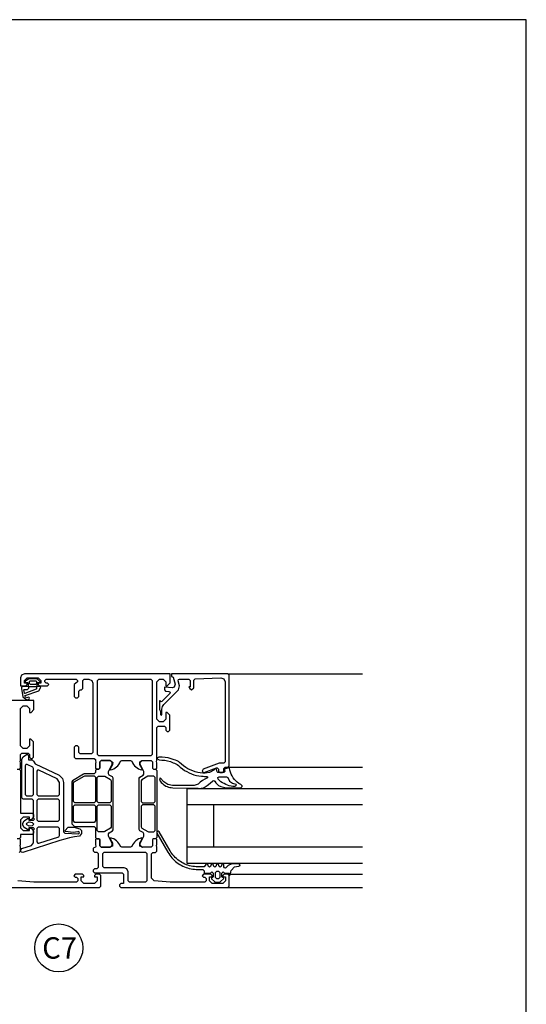
# Model space of a CAD drawing. Extents: x -41724 to -34237, y -10550 to -7419.
# Drawn here: x -36915 to -36725, y -10194 to -9825 of the extents above; entities that cross this region are included whole.
import ezdxf

# ---------------------------------------------------------------- set-up
doc = ezdxf.new("R2010")
doc.units = 0
doc.linetypes.add('AUSGEZOGEN', pattern=[0])
doc.layers.get('0').update_dxf_attribs({"linetype": 'CONTINUOUS'})
doc.layers.add('BESCHRIFTUNG', color=250, linetype='CONTINUOUS')
doc.layers.add('V25', color=4, linetype='CONTINUOUS')
doc.layers.add('Mansfen', color=4, linetype='CONTINUOUS', plot=False)
doc.styles.add('ARIAL', font='arial.ttf')

msp = doc.modelspace()

# ---------------------------------------------------------------- linework, layer by layer
at = {"color": 3, "linetype": 'AUSGEZOGEN'}
for points in [[(-36911.64, -10073.45), (-36911.49, -10073.61), (-36911.49, -10074.74), (-36911.62, -10074.89), (-36913.49, -10074.89), (-36913.91, -10075.12), (-36913.99, -10075.6), (-36913.43, -10078.8), (-36911.92, -10079.89), (-36911.13, -10079.62), (-36910.96, -10079.32), (-36911.07, -10079.01), (-36911.38, -10078.89), (-36911.96, -10079.09), (-36912.49, -10078.88), (-36912.68, -10078.41), (-36912.66, -10078.33), (-36912.58, -10078.25), (-36907.53, -10076.53), (-36906.79, -10075.14), (-36907.09, -10074.89), (-36907.94, -10074.89), (-36908.09, -10074.76), (-36908.09, -10073.64), (-36907.94, -10073.45), (-36907.14, -10073.32), (-36907, -10073.2), (-36907.05, -10072.99), (-36907.8, -10072.28), (-36908.51, -10071.99), (-36910.99, -10071.99), (-36911.63, -10072.22), (-36912.52, -10072.91), (-36912.59, -10073.1), (-36912.44, -10073.26)], [(-36854.05, -10104.02), (-36854.77, -10103.36), (-36855.25, -10103.02), (-36855.75, -10102.74), (-36856.29, -10102.5), (-36856.84, -10102.32), (-36857.93, -10101.93), (-36859.06, -10101.64), (-36860.21, -10101.45), (-36861.36, -10101.36), (-36862.53, -10101.37), (-36863.27, -10101.77), (-36863.29, -10101.9), (-36862.48, -10102.4), (-36861.41, -10102.41), (-36860.34, -10102.52), (-36859.29, -10102.73), (-36858.25, -10103.02), (-36857.25, -10103.41), (-36856.72, -10103.6), (-36856.2, -10103.84), (-36855.71, -10104.13), (-36855.24, -10104.46), (-36854.52, -10105.12), (-36853.76, -10105.72), (-36852.96, -10106.28), (-36852.12, -10106.77), (-36851.25, -10107.21), (-36850.35, -10107.59), (-36849.43, -10107.9), (-36848.49, -10108.15), (-36847.53, -10108.33), (-36846.56, -10108.44), (-36845.99, -10108.5), (-36845.41, -10108.53), (-36844.83, -10108.54), (-36844.54, -10108.54), (-36844.29, -10108.72), (-36844.36, -10109.06), (-36845.29, -10109.57), (-36846.19, -10110.14), (-36847.06, -10110.75), (-36847.89, -10111.4), (-36849.32, -10111.95), (-36857.43, -10111.89), (-36859.18, -10111.56), (-36860.7, -10110.64), (-36862.01, -10109.14), (-36862.29, -10110.01), (-36861.98, -10110.45), (-36861.64, -10110.86), (-36861.25, -10111.24), (-36860.84, -10111.58), (-36860.4, -10111.88), (-36859.93, -10112.15), (-36859.44, -10112.37), (-36858.94, -10112.54), (-36858.42, -10112.67), (-36857.89, -10112.76), (-36857.35, -10112.79), (-36847.89, -10112.99), (-36847.3, -10113.03), (-36846.71, -10113), (-36846.12, -10112.91), (-36845.54, -10112.76), (-36844.45, -10111.93), (-36843.37, -10111.07), (-36842.3, -10110.2), (-36841.97, -10110.07), (-36841.54, -10110.37), (-36841.18, -10110.95), (-36840.76, -10111.49), (-36840.28, -10111.98), (-36839.33, -10112.32), (-36838.36, -10112.59), (-36837.36, -10112.78), (-36836.36, -10112.87), (-36831.87, -10112.87), (-36831.31, -10112.3), (-36831.32, -10112.09), (-36831.92, -10111.57), (-36832.58, -10111.17), (-36833.2, -10110.72), (-36833.77, -10110.21), (-36834.29, -10109.65), (-36834.76, -10109.04), (-36835.16, -10108.39), (-36835.51, -10107.7), (-36835.79, -10106.99), (-36836, -10106.25), (-36836.13, -10105.5), (-36836.42, -10105.4), (-36837.79, -10105.66), (-36838.03, -10105.99), (-36837.92, -10106.75), (-36838.19, -10107.09), (-36840.45, -10107.09), (-36840.68, -10106.89), (-36841.04, -10105.89), (-36841.22, -10105.71), (-36841.52, -10105.76), (-36842.01, -10106.17), (-36843.55, -10107.06), (-36845.22, -10107.34), (-36846.09, -10107.34), (-36847.06, -10107.23), (-36848.01, -10107.05), (-36848.96, -10106.8), (-36849.88, -10106.48), (-36850.78, -10106.11), (-36851.65, -10105.67), (-36852.49, -10105.18), (-36853.29, -10104.62)], [(-36839.77, -10148.09), (-36839.42, -10147.94), (-36838.38, -10146.9), (-36838.29, -10146.72), (-36838.4, -10146.46), (-36838.9, -10146.3), (-36838.99, -10146.09), (-36838.99, -10144.79), (-36838.49, -10144.29), (-36837.99, -10144.79), (-36836.09, -10144.79), (-36836.09, -10145.69), (-36835.69, -10145.29), (-36835.61, -10144.24), (-36835.5, -10143.74), (-36834.28, -10142.37), (-36833.45, -10142.24), (-36832.56, -10142.14), (-36832.18, -10141.94), (-36832.13, -10141.72), (-36832.55, -10141.29), (-36835.18, -10141.29), (-36836.56, -10141.88), (-36837.67, -10142.89), (-36838.04, -10142.75), (-36838.19, -10142.39), (-36838.19, -10141.57), (-36838.6, -10141.29), (-36838.94, -10141.49), (-36839.24, -10142.29), (-36839.59, -10142.49), (-36839.94, -10142.29), (-36840.24, -10141.49), (-36840.59, -10141.29), (-36840.94, -10141.49), (-36841.24, -10142.29), (-36841.59, -10142.49), (-36841.94, -10142.29), (-36842.24, -10141.49), (-36842.59, -10141.29), (-36842.94, -10141.49), (-36843.24, -10142.29), (-36843.59, -10142.49), (-36843.94, -10142.29), (-36844.24, -10141.49), (-36844.59, -10141.29), (-36844.94, -10141.49), (-36845.59, -10142.39), (-36847.95, -10142.39), (-36848.58, -10142.37), (-36849.2, -10142.32), (-36849.82, -10142.24), (-36850.44, -10142.13), (-36851.05, -10141.98), (-36851.66, -10141.8), (-36852.25, -10141.59), (-36852.83, -10141.35), (-36853.4, -10141.08), (-36853.95, -10140.78), (-36854.48, -10140.45), (-36855, -10140.1), (-36855.5, -10139.72), (-36855.98, -10139.31), (-36856.43, -10138.88), (-36856.86, -10138.42), (-36857.27, -10137.94), (-36857.66, -10137.44), (-36858.01, -10136.93), (-36858.34, -10136.39), (-36862.41, -10129.34), (-36862.84, -10129.09), (-36863.28, -10129.34), (-36863.28, -10129.84), (-36859.21, -10136.89), (-36858.87, -10137.44), (-36858.5, -10137.98), (-36858.11, -10138.5), (-36857.69, -10138.99), (-36857.25, -10139.47), (-36856.79, -10139.92), (-36856.3, -10140.35), (-36855.8, -10140.75), (-36855.27, -10141.13), (-36854.73, -10141.48), (-36854.16, -10141.81), (-36853.59, -10142.1), (-36853, -10142.37), (-36852.39, -10142.61), (-36851.78, -10142.81), (-36851.15, -10142.99), (-36850.52, -10143.13), (-36849.88, -10143.25), (-36849.24, -10143.33), (-36848.59, -10143.37), (-36847.95, -10143.39), (-36846.09, -10143.39), (-36845.59, -10143.89), (-36845.59, -10144.49), (-36845.29, -10144.79), (-36843.19, -10144.79), (-36842.69, -10144.29), (-36842.19, -10144.79), (-36842.19, -10146.09), (-36842.49, -10146.39), (-36842.85, -10146.53), (-36842.8, -10146.9), (-36841.76, -10147.94), (-36841.41, -10148.09)], [(-36840.89, -10143.99), (-36840.29, -10143.99), (-36839.79, -10144.49), (-36839.79, -10146.39), (-36840.29, -10146.89), (-36840.89, -10146.89), (-36841.39, -10146.39), (-36841.39, -10144.49)]]:
    msp.add_lwpolyline(points, close=True, dxfattribs=at)
for points in [[(-36910.99, -10073.79), (-36910.99, -10072.99), (-36910.82, -10072.79), (-36908.59, -10072.79), (-36908.39, -10072.96), (-36908.39, -10073.79), (-36908.73, -10074.19), (-36910.59, -10074.19), (-36910.99, -10073.79)], [(-36911.19, -10075.49), (-36911.19, -10074.96), (-36911.11, -10074.89), (-36908.46, -10074.89), (-36908.39, -10074.97), (-36908.39, -10075.73), (-36908.54, -10075.92), (-36912.76, -10077.49), (-36912.86, -10077.46), (-36912.89, -10077.39), (-36913.11, -10076.2), (-36912.94, -10075.99), (-36911.69, -10075.99), (-36911.19, -10075.49)], [(-36839.96, -10108.69), (-36837.28, -10108.69), (-36836.79, -10108.91), (-36836.08, -10110.27), (-36834.97, -10111.04), (-36833.76, -10111.41), (-36833.64, -10111.76), (-36833.77, -10112.1), (-36834.12, -10112.28), (-36834.82, -10112.29), (-36835.51, -10112.21), (-36836.2, -10112.07), (-36836.86, -10111.86), (-36837.5, -10111.58), (-36838.11, -10111.24), (-36838.73, -10110.93), (-36839.31, -10110.55), (-36839.84, -10110.1), (-36840.32, -10109.59), (-36840.43, -10108.92), (-36839.96, -10108.69)]]:
    msp.add_lwpolyline(points, dxfattribs=at)
at = {"layer": 'BESCHRIFTUNG', "color": 4}
msp.add_circle((-36900, -10172.75), 9, dxfattribs=at)
at = {"layer": 'Mansfen'}
msp.add_lwpolyline([(-37229.06, -10529.91), (-36725.01, -10529.91), (-36725.01, -9825.28), (-37229.06, -9825.28)], close=True, dxfattribs=at)
at = {"layer": 'V25', "color": 4, "linetype": 'Continuous'}
for p, q in [((-36885.49, -10072.59), (-36884.99, -10072.09)), ((-36885.49, -10100.29), (-36885.49, -10072.59)), ((-36884.99, -10072.09), (-36865.59, -10072.09)), ((-36884.99, -10100.79), (-36885.49, -10100.29)), ((-36865.59, -10100.79), (-36884.99, -10100.79)), ((-36851.99, -10119.09), (-36786.29, -10119.09)), ((-36841.99, -10135.09), (-36841.99, -10119.09)), ((-36786.29, -10135.09), (-36851.99, -10135.09))]:
    msp.add_line(p, q, dxfattribs=at)
at = {"layer": 'V25', "ltscale": 5}
for p, q in [((-36865.59, -10072.09), (-36865.09, -10072.59)), ((-36865.09, -10072.59), (-36865.09, -10100.29)), ((-36865.09, -10100.29), (-36865.59, -10100.79))]:
    msp.add_line(p, q, dxfattribs=at)
at = {"layer": 'V25', "color": 4, "linetype": 'Continuous'}
for points in [[(-36863.29, -10102.59), (-36863.29, -10090.29), (-36862.79, -10089.79), (-36860.49, -10089.79), (-36859.99, -10090.29), (-36859.99, -10091.29), (-36859.49, -10091.79), (-36858.99, -10091.79), (-36858.49, -10091.29), (-36858.49, -10085.59), (-36859.49, -10084.59), (-36859.99, -10084.59), (-36859.99, -10087.09), (-36860.99, -10088.09), (-36862.29, -10088.09), (-36863.29, -10087.09), (-36863.29, -10080.09), (-36863.29, -10079.09), (-36863.29, -10073.09), (-36862.29, -10072.09), (-36860.99, -10072.09), (-36859.99, -10073.09), (-36859.99, -10074.59), (-36859.39, -10074.59), (-36858.29, -10073.49), (-36858.29, -10070.09), (-36912.79, -10070.09), (-36913.96, -10070.65), (-36914.29, -10071.59), (-36914.29, -10074.59), (-36912.29, -10074.59), (-36911.79, -10074.09), (-36911.79, -10073.59), (-36912.79, -10073.59), (-36912.79, -10072.59), (-36911.79, -10071.59), (-36907.79, -10071.59), (-36906.79, -10072.59), (-36906.79, -10073.59), (-36907.79, -10073.59), (-36907.79, -10074.09), (-36907.29, -10074.59), (-36904.29, -10074.59), (-36903.79, -10074.09), (-36904.29, -10073.59), (-36904.79, -10073.59), (-36905.29, -10073.09), (-36905.29, -10072.59), (-36904.79, -10072.09), (-36893.49, -10072.09), (-36892.99, -10072.59), (-36892.99, -10073.09), (-36894.29, -10074.09), (-36894.29, -10078.59), (-36893.79, -10079.09), (-36892.99, -10079.09), (-36892.49, -10078.59), (-36892.49, -10076.59), (-36891.99, -10076.09), (-36891.49, -10076.09), (-36890.99, -10075.59), (-36890.99, -10072.59), (-36890.49, -10072.09), (-36888.79, -10072.09), (-36887.62, -10072.65), (-36887.29, -10073.59), (-36887.29, -10099.59), (-36887.79, -10100.09), (-36891.99, -10100.09), (-36892.49, -10099.59), (-36892.49, -10097.59), (-36892.99, -10097.09), (-36893.79, -10097.09), (-36894.29, -10097.59), (-36894.29, -10101.39), (-36893.79, -10101.89), (-36886.79, -10101.89), (-36886.33, -10102.2), (-36886.29, -10102.59), (-36886.09, -10103.32), (-36886.29, -10103.59), (-36886.29, -10105.49), (-36885.99, -10105.79), (-36884.99, -10105.79), (-36884.69, -10105.49), (-36884.69, -10103.09), (-36884.19, -10102.59), (-36880.65, -10102.59), (-36879.83, -10103.3), (-36879.95, -10104.12), (-36880.83, -10105.64), (-36880.83, -10105.94), (-36880.57, -10106.09), (-36880.03, -10105.95), (-36879.44, -10105.71), (-36878.87, -10105.39), (-36878.35, -10105.01), (-36877.88, -10104.56), (-36877.48, -10104.05), (-36877.15, -10103.49), (-36876.89, -10102.9), (-36876.43, -10102.59), (-36873.15, -10102.59), (-36872.69, -10102.9), (-36872.43, -10103.49), (-36872.1, -10104.05), (-36871.7, -10104.56), (-36871.23, -10105.01), (-36870.71, -10105.39), (-36870.14, -10105.71), (-36869.55, -10105.95), (-36869.01, -10106.09), (-36868.75, -10105.94), (-36868.75, -10105.64), (-36869.63, -10104.12), (-36869.63, -10103.04), (-36868.93, -10102.59), (-36865.39, -10102.59), (-36864.89, -10103.09), (-36864.89, -10105.49), (-36864.59, -10105.79), (-36863.59, -10105.79), (-36863.29, -10105.49), (-36863.29, -10103.59), (-36863.49, -10102.86)], [(-36863.29, -10102.59), (-36863.29, -10090.29), (-36862.79, -10089.79), (-36860.49, -10089.79), (-36859.99, -10090.29), (-36859.99, -10091.29), (-36859.49, -10091.79), (-36858.99, -10091.79), (-36858.49, -10091.29), (-36858.49, -10085.59), (-36859.49, -10084.59), (-36859.99, -10084.59), (-36859.99, -10087.09), (-36860.99, -10088.09), (-36862.29, -10088.09), (-36863.29, -10087.09), (-36863.29, -10080.09), (-36863.29, -10079.09), (-36863.29, -10073.09), (-36862.29, -10072.09), (-36860.99, -10072.09), (-36859.99, -10073.09), (-36859.99, -10074.59), (-36859.39, -10074.59), (-36858.29, -10073.49), (-36858.29, -10070.09), (-36912.79, -10070.09), (-36913.96, -10070.65), (-36914.29, -10071.59), (-36914.29, -10074.59), (-36912.29, -10074.59), (-36911.79, -10074.09), (-36911.79, -10073.59), (-36912.79, -10073.59), (-36912.79, -10072.59), (-36911.79, -10071.59), (-36907.79, -10071.59), (-36906.79, -10072.59), (-36906.79, -10073.59), (-36907.79, -10073.59), (-36907.79, -10074.09), (-36907.29, -10074.59), (-36904.29, -10074.59), (-36903.79, -10074.09), (-36904.29, -10073.59), (-36904.79, -10073.59), (-36905.29, -10073.09), (-36905.29, -10072.59), (-36904.79, -10072.09), (-36893.49, -10072.09), (-36892.99, -10072.59), (-36892.99, -10073.09), (-36894.29, -10074.09), (-36894.29, -10078.59), (-36893.79, -10079.09), (-36892.99, -10079.09), (-36892.49, -10078.59), (-36892.49, -10076.59), (-36891.99, -10076.09), (-36891.49, -10076.09), (-36890.99, -10075.59), (-36890.99, -10072.59), (-36890.49, -10072.09), (-36888.79, -10072.09), (-36887.62, -10072.65), (-36887.29, -10073.59), (-36887.29, -10099.59), (-36887.79, -10100.09), (-36891.99, -10100.09), (-36892.49, -10099.59), (-36892.49, -10097.59), (-36892.99, -10097.09), (-36893.79, -10097.09), (-36894.29, -10097.59), (-36894.29, -10101.39), (-36893.79, -10101.89), (-36886.79, -10101.89), (-36886.33, -10102.2), (-36886.29, -10102.59), (-36886.09, -10103.32), (-36886.29, -10103.59), (-36886.29, -10105.49), (-36885.99, -10105.79), (-36884.99, -10105.79), (-36884.69, -10105.49), (-36884.69, -10103.09), (-36884.19, -10102.59), (-36880.65, -10102.59), (-36879.83, -10103.3), (-36879.95, -10104.12), (-36880.83, -10105.64), (-36880.83, -10105.94), (-36880.57, -10106.09), (-36880.03, -10105.95), (-36879.44, -10105.71), (-36878.87, -10105.39), (-36878.35, -10105.01), (-36877.88, -10104.56), (-36877.48, -10104.05), (-36877.15, -10103.49), (-36876.89, -10102.9), (-36876.43, -10102.59), (-36873.15, -10102.59), (-36872.69, -10102.9), (-36872.43, -10103.49), (-36872.1, -10104.05), (-36871.7, -10104.56), (-36871.23, -10105.01), (-36870.71, -10105.39), (-36870.14, -10105.71), (-36869.55, -10105.95), (-36869.01, -10106.09), (-36868.75, -10105.94), (-36868.75, -10105.64), (-36869.63, -10104.12), (-36869.63, -10103.04), (-36868.93, -10102.59), (-36865.39, -10102.59), (-36864.89, -10103.09), (-36864.89, -10105.49), (-36864.59, -10105.79), (-36863.59, -10105.79), (-36863.29, -10105.49), (-36863.29, -10103.59), (-36863.49, -10102.86)], [(-36885.49, -10072.59), (-36884.99, -10072.09), (-36865.59, -10072.09), (-36865.09, -10072.59), (-36865.09, -10100.29), (-36865.59, -10100.79), (-36884.99, -10100.79), (-36885.49, -10100.29)], [(-36853.29, -10072.09), (-36851.29, -10072.09), (-36850.79, -10072.59), (-36850.79, -10074.99), (-36851.39, -10074.99), (-36851.02, -10075.62), (-36850.29, -10076.09), (-36849.49, -10075.4), (-36849.49, -10072.57), (-36849.01, -10072.07), (-36839.35, -10071.66), (-36838.25, -10072.07), (-36837.79, -10073.15), (-36837.79, -10103.09), (-36838.29, -10103.59), (-36839.86, -10103.59), (-36839.97, -10103.62), (-36845.96, -10105.8), (-36846.29, -10106.59), (-36845.81, -10107.09), (-36845.62, -10107.06), (-36840.96, -10105.36), (-36840.77, -10105.33), (-36840.29, -10105.83), (-36840.29, -10106.59), (-36839.79, -10107.09), (-36838.79, -10107.09), (-36838.29, -10106.59), (-36838.29, -10105.59), (-36837.79, -10105.09), (-36836.79, -10105.09), (-36836.29, -10104.59), (-36836.29, -10070.59), (-36836.79, -10070.09), (-36857.79, -10070.09), (-36857.79, -10071.09), (-36857.67, -10071.09), (-36857.19, -10071.46), (-36856.48, -10074.08), (-36856.78, -10075.08), (-36857.54, -10075.33), (-36860.3, -10075.09), (-36860.49, -10075.23), (-36860.49, -10076.12), (-36860.03, -10076.62), (-36858.78, -10076.72), (-36858.35, -10077.05), (-36858.47, -10077.57), (-36861.46, -10080.56), (-36861.68, -10080.6), (-36862.14, -10080.11), (-36862.29, -10080.22), (-36862.29, -10083.49), (-36861.89, -10084.27), (-36861.89, -10085.32), (-36861.81, -10085.51), (-36861.64, -10085.59), (-36861.47, -10085.51), (-36861.39, -10085.32), (-36861.39, -10083.36), (-36861.35, -10082.87), (-36861.23, -10082.38), (-36860.98, -10081.97), (-36860.64, -10081.58), (-36855.17, -10076.11), (-36854.78, -10074.66), (-36855.3, -10072.72), (-36855.15, -10072.22), (-36854.82, -10072.09)], [(-36898.58, -10109.29), (-36898.19, -10110.77), (-36898.19, -10129.33), (-36897.73, -10129.83), (-36892.6, -10130.03), (-36892.29, -10129.64), (-36892.56, -10129.22), (-36892.91, -10129.24), (-36894.68, -10129.52), (-36897.55, -10129.11), (-36897.78, -10128.87), (-36896.48, -10127.61), (-36896.19, -10127.5), (-36894.33, -10127.5), (-36892.08, -10128.13), (-36891.45, -10128.82), (-36891.45, -10129.87), (-36892.25, -10130.87), (-36894.11, -10131.16), (-36895.95, -10131.54), (-36897.77, -10132), (-36899.56, -10132.54), (-36913.5, -10137.05), (-36914.04, -10136.94), (-36914.19, -10136.59), (-36914.19, -10136.06), (-36913.85, -10135.59), (-36910.18, -10134.4), (-36909.49, -10133.45), (-36909.49, -10128.59), (-36909.09, -10128.19), (-36909.49, -10127.79), (-36911.19, -10127.79), (-36911.33, -10128.3), (-36911.49, -10128.47), (-36911.72, -10128.47), (-36912.99, -10127.62), (-36913.49, -10126.75), (-36913.49, -10126.03), (-36912.99, -10125.16), (-36911.72, -10124.31), (-36911.49, -10124.31), (-36911.33, -10124.48), (-36911.19, -10124.99), (-36909.49, -10124.99), (-36909.09, -10124.59), (-36909.49, -10124.19), (-36909.49, -10117.59), (-36909.99, -10117.09), (-36913.39, -10117.09), (-36913.89, -10116.59), (-36913.89, -10102.12), (-36913.39, -10101.25), (-36912.04, -10100.36), (-36911.54, -10100.36), (-36911.29, -10100.79), (-36911.29, -10102.29), (-36909.99, -10102.29), (-36909.49, -10102.8), (-36908.91, -10103.86), (-36899.92, -10108.05)], [(-36884.19, -10135.09), (-36880.79, -10135.09), (-36879.99, -10134.29), (-36879.99, -10133.59), (-36881.33, -10131.18), (-36881.39, -10130.94), (-36881.39, -10130.05), (-36881.14, -10129.62), (-36879.94, -10128.93), (-36879.69, -10128.5), (-36879.69, -10109.18), (-36879.94, -10108.75), (-36881.14, -10108.06), (-36881.39, -10107.63), (-36881.39, -10106.74), (-36881.33, -10106.5), (-36879.99, -10104.09), (-36879.99, -10103.39), (-36880.79, -10102.59), (-36884.19, -10102.59), (-36884.69, -10103.09), (-36884.69, -10105.49), (-36884.99, -10105.79), (-36885.79, -10105.79), (-36886.29, -10106.29), (-36886.29, -10107.14), (-36886.79, -10107.64), (-36890.46, -10107.64), (-36890.71, -10107.71), (-36894.94, -10110.15), (-36895.19, -10110.59), (-36895.19, -10126.34), (-36894.19, -10127.34), (-36886.79, -10127.34), (-36886.29, -10127.84), (-36886.29, -10131.39), (-36885.79, -10131.89), (-36884.99, -10131.89), (-36884.69, -10132.19), (-36884.69, -10134.59)], [(-36884.19, -10135.09), (-36880.79, -10135.09), (-36879.99, -10134.29), (-36879.99, -10133.59), (-36881.33, -10131.18), (-36881.39, -10130.94), (-36881.39, -10130.05), (-36881.14, -10129.62), (-36879.94, -10128.93), (-36879.69, -10128.5), (-36879.69, -10109.18), (-36879.94, -10108.75), (-36881.14, -10108.06), (-36881.39, -10107.63), (-36881.39, -10106.74), (-36881.33, -10106.5), (-36879.99, -10104.09), (-36879.99, -10103.39), (-36880.79, -10102.59), (-36884.19, -10102.59), (-36884.69, -10103.09), (-36884.69, -10105.49), (-36884.99, -10105.79), (-36885.79, -10105.79), (-36886.29, -10106.29), (-36886.29, -10107.14), (-36886.79, -10107.64), (-36890.46, -10107.64), (-36890.71, -10107.71), (-36894.94, -10110.15), (-36895.19, -10110.59), (-36895.19, -10126.34), (-36894.19, -10127.34), (-36886.79, -10127.34), (-36886.29, -10127.84), (-36886.29, -10131.39), (-36885.79, -10131.89), (-36884.99, -10131.89), (-36884.69, -10132.19), (-36884.69, -10134.59)], [(-36863.29, -10106.29), (-36863.29, -10131.39), (-36863.79, -10131.89), (-36864.59, -10131.89), (-36864.89, -10132.19), (-36864.89, -10134.59), (-36865.39, -10135.09), (-36868.79, -10135.09), (-36869.59, -10134.29), (-36869.59, -10133.59), (-36868.25, -10131.18), (-36868.19, -10130.94), (-36868.19, -10130.01), (-36868.44, -10129.58), (-36869.64, -10128.88), (-36869.89, -10128.45), (-36869.89, -10109.23), (-36869.64, -10108.8), (-36868.44, -10108.1), (-36868.19, -10107.67), (-36868.19, -10106.74), (-36868.25, -10106.5), (-36869.59, -10104.09), (-36869.59, -10103.39), (-36868.79, -10102.59), (-36865.39, -10102.59), (-36864.89, -10103.09), (-36864.89, -10105.49), (-36864.59, -10105.79), (-36863.79, -10105.79)], [(-36863.29, -10106.29), (-36863.29, -10131.39), (-36863.79, -10131.89), (-36864.59, -10131.89), (-36864.89, -10132.19), (-36864.89, -10134.59), (-36865.39, -10135.09), (-36868.79, -10135.09), (-36869.59, -10134.29), (-36869.59, -10133.59), (-36868.25, -10131.18), (-36868.19, -10130.94), (-36868.19, -10130.01), (-36868.44, -10129.58), (-36869.64, -10128.88), (-36869.89, -10128.45), (-36869.89, -10109.23), (-36869.64, -10108.8), (-36868.44, -10108.1), (-36868.19, -10107.67), (-36868.19, -10106.74), (-36868.25, -10106.5), (-36869.59, -10104.09), (-36869.59, -10103.39), (-36868.79, -10102.59), (-36865.39, -10102.59), (-36864.89, -10103.09), (-36864.89, -10105.49), (-36864.59, -10105.79), (-36863.79, -10105.79)], [(-36909.78, -10105.11), (-36911.88, -10104.08), (-36912.36, -10104.12), (-36912.59, -10104.54), (-36912.59, -10115.29), (-36912.09, -10115.79), (-36909.99, -10115.79), (-36909.49, -10115.29), (-36909.49, -10105.56)], [(-36900.19, -10115.79), (-36899.69, -10115.29), (-36899.69, -10110.77), (-36900.56, -10109.41), (-36907.48, -10106.18), (-36907.96, -10106.21), (-36908.19, -10106.64), (-36908.19, -10115.29), (-36907.69, -10115.79)], [(-36894.49, -10117.99), (-36894.49, -10110.99), (-36894.24, -10110.55), (-36890.52, -10108.41), (-36890.27, -10108.34), (-36886.79, -10108.34), (-36886.29, -10108.84), (-36886.29, -10117.99), (-36886.79, -10118.49), (-36893.99, -10118.49)], [(-36894.49, -10117.99), (-36894.49, -10110.99), (-36894.24, -10110.55), (-36890.52, -10108.41), (-36890.27, -10108.34), (-36886.79, -10108.34), (-36886.29, -10108.84), (-36886.29, -10117.99), (-36886.79, -10118.49), (-36893.99, -10118.49)], [(-36885.59, -10117.99), (-36885.59, -10108.94), (-36885.09, -10108.44), (-36883.01, -10108.44), (-36882.76, -10108.51), (-36880.64, -10109.73), (-36880.39, -10110.17), (-36880.39, -10117.99), (-36880.89, -10118.49), (-36885.09, -10118.49)], [(-36885.59, -10117.99), (-36885.59, -10108.94), (-36885.09, -10108.44), (-36883.01, -10108.44), (-36882.76, -10108.51), (-36880.64, -10109.73), (-36880.39, -10110.17), (-36880.39, -10117.99), (-36880.89, -10118.49), (-36885.09, -10118.49)], [(-36863.99, -10117.99), (-36863.99, -10108.94), (-36864.49, -10108.44), (-36866.49, -10108.44), (-36866.74, -10108.51), (-36868.94, -10109.78), (-36869.19, -10110.21), (-36869.19, -10117.99), (-36868.69, -10118.49), (-36864.49, -10118.49)], [(-36863.99, -10117.99), (-36863.99, -10108.94), (-36864.49, -10108.44), (-36866.49, -10108.44), (-36866.74, -10108.51), (-36868.94, -10109.78), (-36869.19, -10110.21), (-36869.19, -10117.99), (-36868.69, -10118.49), (-36864.49, -10118.49)], [(-36907.69, -10125.29), (-36900.19, -10125.29), (-36899.69, -10124.79), (-36899.69, -10117.59), (-36900.19, -10117.09), (-36907.69, -10117.09), (-36908.19, -10117.59), (-36908.19, -10124.79)], [(-36894.49, -10125.24), (-36894.49, -10119.69), (-36893.99, -10119.19), (-36886.79, -10119.19), (-36886.29, -10119.69), (-36886.29, -10125.24), (-36886.79, -10125.74), (-36893.99, -10125.74)], [(-36894.49, -10125.24), (-36894.49, -10119.69), (-36893.99, -10119.19), (-36886.79, -10119.19), (-36886.29, -10119.69), (-36886.29, -10125.24), (-36886.79, -10125.74), (-36893.99, -10125.74)], [(-36885.59, -10119.69), (-36885.09, -10119.19), (-36880.89, -10119.19), (-36880.39, -10119.69), (-36880.39, -10127.51), (-36880.64, -10127.95), (-36882.76, -10129.17), (-36883.01, -10129.24), (-36885.09, -10129.24), (-36885.59, -10128.74)], [(-36885.59, -10119.69), (-36885.09, -10119.19), (-36880.89, -10119.19), (-36880.39, -10119.69), (-36880.39, -10127.51), (-36880.64, -10127.95), (-36882.76, -10129.17), (-36883.01, -10129.24), (-36885.09, -10129.24), (-36885.59, -10128.74)], [(-36863.99, -10128.74), (-36863.99, -10119.69), (-36864.49, -10119.19), (-36868.69, -10119.19), (-36869.19, -10119.69), (-36869.19, -10127.47), (-36868.94, -10127.9), (-36866.74, -10129.17), (-36866.49, -10129.24), (-36864.49, -10129.24)], [(-36863.99, -10128.74), (-36863.99, -10119.69), (-36864.49, -10119.19), (-36868.69, -10119.19), (-36869.19, -10119.69), (-36869.19, -10127.47), (-36868.94, -10127.9), (-36866.74, -10129.17), (-36866.49, -10129.24), (-36864.49, -10129.24)], [(-36909.83, -10125.89), (-36911.04, -10125.7), (-36911.24, -10125.73), (-36912.07, -10126.21), (-36912.19, -10126.39), (-36912.07, -10126.57), (-36911.24, -10127.05), (-36911.04, -10127.08), (-36909.83, -10126.89), (-36909.39, -10126.39)], [(-36886.09, -10134.82), (-36886.29, -10135.09), (-36886.94, -10135.24), (-36887.09, -10135.59), (-36887.09, -10136.39), (-36886.59, -10136.89), (-36885.79, -10136.89), (-36885.29, -10137.39), (-36885.29, -10142.59), (-36885.79, -10143.09), (-36886.59, -10143.09), (-36887.09, -10143.59), (-36887.09, -10144.09), (-36886.59, -10144.59), (-36876.29, -10144.59), (-36875.79, -10145.09), (-36875.79, -10148.59), (-36876.79, -10148.59), (-36877.29, -10149.09), (-36877.29, -10149.59), (-36876.79, -10150.09), (-36836.79, -10150.09), (-36836.29, -10149.59), (-36836.29, -10145.59), (-36836.79, -10145.09), (-36838.09, -10145.09), (-36838.59, -10145.59), (-36838.59, -10146.09), (-36837.59, -10146.09), (-36837.59, -10147.59), (-36838.59, -10148.59), (-36842.59, -10148.59), (-36843.59, -10147.59), (-36843.59, -10146.09), (-36842.59, -10146.09), (-36842.59, -10145.59), (-36843.09, -10145.09), (-36845.89, -10145.09), (-36846.39, -10145.79), (-36845.89, -10146.29), (-36845.39, -10146.29), (-36844.89, -10146.79), (-36844.89, -10147.59), (-36845.39, -10148.09), (-36858.29, -10148.09), (-36864.36, -10147.66), (-36865.29, -10146.66), (-36865.29, -10137.59), (-36864.79, -10137.09), (-36863.79, -10137.09), (-36863.29, -10136.59), (-36863.29, -10135.09), (-36863.49, -10134.36), (-36863.29, -10134.09), (-36863.29, -10132.19), (-36863.59, -10131.89), (-36864.59, -10131.89), (-36864.89, -10132.19), (-36864.89, -10134.59), (-36865.39, -10135.09), (-36868.93, -10135.09), (-36868.65, -10135.09), (-36869.63, -10134.64), (-36869.63, -10133.56), (-36868.75, -10132.04), (-36868.75, -10131.74), (-36869.01, -10131.59), (-36869.55, -10131.73), (-36870.14, -10131.97), (-36870.71, -10132.29), (-36871.23, -10132.67), (-36871.7, -10133.12), (-36872.1, -10133.63), (-36872.43, -10134.19), (-36872.69, -10134.78), (-36873.15, -10135.09), (-36876.43, -10135.09), (-36876.89, -10134.78), (-36877.15, -10134.19), (-36877.48, -10133.63), (-36877.88, -10133.12), (-36878.35, -10132.67), (-36878.87, -10132.29), (-36879.44, -10131.97), (-36880.03, -10131.73), (-36880.57, -10131.59), (-36880.83, -10131.74), (-36880.83, -10132.04), (-36879.95, -10133.56), (-36879.95, -10134.64), (-36880.93, -10135.09), (-36880.65, -10135.09), (-36884.19, -10135.09), (-36884.69, -10134.59), (-36884.69, -10132.19), (-36884.99, -10131.89), (-36885.99, -10131.89), (-36886.29, -10132.19), (-36886.29, -10134.09)], [(-36886.09, -10134.82), (-36886.29, -10135.09), (-36886.94, -10135.24), (-36887.09, -10135.59), (-36887.09, -10136.39), (-36886.59, -10136.89), (-36885.79, -10136.89), (-36885.29, -10137.39), (-36885.29, -10142.59), (-36885.79, -10143.09), (-36886.59, -10143.09), (-36887.09, -10143.59), (-36887.09, -10144.09), (-36886.59, -10144.59), (-36876.29, -10144.59), (-36875.79, -10145.09), (-36875.79, -10148.59), (-36876.79, -10148.59), (-36877.29, -10149.09), (-36877.29, -10149.59), (-36876.79, -10150.09), (-36836.79, -10150.09), (-36836.29, -10149.59), (-36836.29, -10145.59), (-36836.79, -10145.09), (-36838.09, -10145.09), (-36838.59, -10145.59), (-36838.59, -10146.09), (-36837.59, -10146.09), (-36837.59, -10147.59), (-36838.59, -10148.59), (-36842.59, -10148.59), (-36843.59, -10147.59), (-36843.59, -10146.09), (-36842.59, -10146.09), (-36842.59, -10145.59), (-36843.09, -10145.09), (-36845.89, -10145.09), (-36846.39, -10145.79), (-36845.89, -10146.29), (-36845.39, -10146.29), (-36844.89, -10146.79), (-36844.89, -10147.59), (-36845.39, -10148.09), (-36858.29, -10148.09), (-36864.36, -10147.66), (-36865.29, -10146.66), (-36865.29, -10137.59), (-36864.79, -10137.09), (-36863.79, -10137.09), (-36863.29, -10136.59), (-36863.29, -10135.09), (-36863.49, -10134.36), (-36863.29, -10134.09), (-36863.29, -10132.19), (-36863.59, -10131.89), (-36864.59, -10131.89), (-36864.89, -10132.19), (-36864.89, -10134.59), (-36865.39, -10135.09), (-36868.93, -10135.09), (-36868.65, -10135.09), (-36869.63, -10134.64), (-36869.63, -10133.56), (-36868.75, -10132.04), (-36868.75, -10131.74), (-36869.01, -10131.59), (-36869.55, -10131.73), (-36870.14, -10131.97), (-36870.71, -10132.29), (-36871.23, -10132.67), (-36871.7, -10133.12), (-36872.1, -10133.63), (-36872.43, -10134.19), (-36872.69, -10134.78), (-36873.15, -10135.09), (-36876.43, -10135.09), (-36876.89, -10134.78), (-36877.15, -10134.19), (-36877.48, -10133.63), (-36877.88, -10133.12), (-36878.35, -10132.67), (-36878.87, -10132.29), (-36879.44, -10131.97), (-36880.03, -10131.73), (-36880.57, -10131.59), (-36880.83, -10131.74), (-36880.83, -10132.04), (-36879.95, -10133.56), (-36879.95, -10134.64), (-36880.93, -10135.09), (-36880.65, -10135.09), (-36884.19, -10135.09), (-36884.69, -10134.59), (-36884.69, -10132.19), (-36884.99, -10131.89), (-36885.99, -10131.89), (-36886.29, -10132.19), (-36886.29, -10134.09)], [(-36875.49, -10142.79), (-36882.99, -10142.79), (-36883.49, -10142.29), (-36883.49, -10137.39), (-36882.99, -10136.89), (-36867.59, -10136.89), (-36867.09, -10137.39), (-36867.09, -10147.59), (-36867.59, -10148.09), (-36873.49, -10148.09), (-36873.99, -10147.59), (-36873.99, -10144.29), (-36874.55, -10143.12)], [(-36875.49, -10142.79), (-36882.99, -10142.79), (-36883.49, -10142.29), (-36883.49, -10137.39), (-36882.99, -10136.89), (-36867.59, -10136.89), (-36867.09, -10137.39), (-36867.09, -10147.59), (-36867.59, -10148.09), (-36873.49, -10148.09), (-36873.99, -10147.59), (-36873.99, -10144.29), (-36874.55, -10143.12)]]:
    msp.add_lwpolyline(points, close=True, dxfattribs=at)
for points in [[(-36836.79, -10070.09), (-36786.29, -10070.09)], [(-36915.59, -10105.79), (-36914.59, -10105.79), (-36914.29, -10105.49), (-36914.29, -10103.59), (-36914.49, -10102.86), (-36914.29, -10102.59), (-36914.29, -10100.29), (-36913.79, -10099.79), (-36911.49, -10099.79), (-36910.99, -10100.29), (-36910.99, -10101.29), (-36910.49, -10101.79), (-36909.99, -10101.79), (-36909.49, -10101.29), (-36909.49, -10095.59), (-36910.49, -10094.59), (-36910.99, -10094.59), (-36910.99, -10097.09), (-36911.99, -10098.09), (-36913.29, -10098.09), (-36914.29, -10097.09), (-36914.29, -10090.09), (-36914.29, -10089.09), (-36914.29, -10083.09), (-36913.29, -10082.09), (-36911.99, -10082.09), (-36910.99, -10083.09), (-36910.99, -10084.59), (-36910.39, -10084.59), (-36909.29, -10083.49), (-36909.29, -10080.09), (-36963.29, -10080.09)], [(-36914.79, -10105.79), (-36914.29, -10106.29), (-36914.29, -10122.34), (-36909.99, -10122.34), (-36909.49, -10122.84), (-36909.49, -10123.67), (-36910.23, -10124.64), (-36910.99, -10124.84), (-36910.99, -10123.84), (-36913.29, -10123.84), (-36914.29, -10124.84), (-36914.29, -10127.84), (-36913.29, -10128.84), (-36910.99, -10128.84), (-36910.99, -10127.84), (-36910.23, -10128.04), (-36909.49, -10129.01), (-36909.49, -10129.84), (-36909.99, -10130.34), (-36914.29, -10130.34), (-36914.29, -10131.39), (-36914.79, -10131.89)], [(-36836.79, -10105.09), (-36786.29, -10105.09)], [(-36786.29, -10141.09), (-36851.99, -10141.09), (-36851.99, -10113.09), (-36786.29, -10113.09)], [(-36900.04, -10131.12), (-36899.69, -10130.64), (-36899.69, -10127.99), (-36900.19, -10127.49), (-36907.69, -10127.49), (-36908.19, -10127.99), (-36908.19, -10133.07), (-36907.9, -10133.52), (-36907.54, -10133.54), (-36900.04, -10131.12)], [(-36914.79, -10137.09), (-36914.29, -10136.59), (-36914.29, -10135.09), (-36914.49, -10134.36), (-36914.29, -10134.09), (-36914.29, -10132.19), (-36914.59, -10131.89), (-36915.59, -10131.89)], [(-36963.29, -10150.09), (-36884.79, -10150.09), (-36884.29, -10149.59), (-36884.29, -10145.59), (-36884.79, -10145.09), (-36886.09, -10145.09), (-36886.59, -10145.59), (-36886.59, -10146.09), (-36885.59, -10146.09), (-36885.59, -10147.59), (-36886.59, -10148.59), (-36890.59, -10148.59), (-36891.59, -10147.59), (-36891.59, -10146.09), (-36890.59, -10146.09), (-36890.59, -10145.59), (-36891.09, -10145.09), (-36893.89, -10145.09), (-36894.39, -10145.79), (-36893.89, -10146.29), (-36893.39, -10146.29), (-36892.89, -10146.79), (-36892.89, -10147.59), (-36893.39, -10148.09), (-36909.29, -10148.09), (-36915.36, -10147.66)], [(-36836.79, -10145.09), (-36786.29, -10145.09)], [(-36836.79, -10150.09), (-36786.29, -10150.09)]]:
    msp.add_lwpolyline(points, dxfattribs=at)

# ---------------------------------------------------------------- texts
at = {"layer": 'BESCHRIFTUNG', "style": 'ARIAL'}
msp.add_text('C7', height=8, dxfattribs=at).set_placement((-36906.22, -10176.77))

doc.saveas('drawing.dxf')
